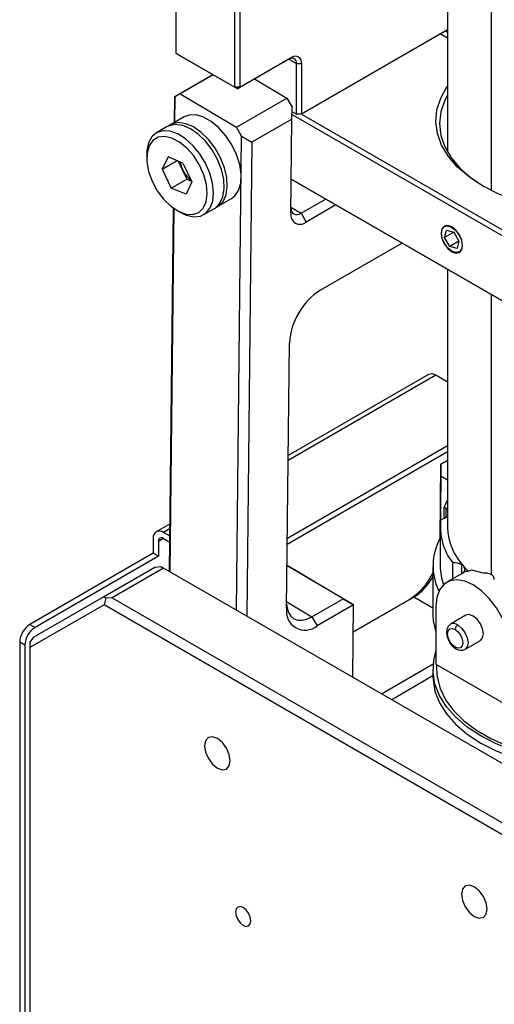
# Model space of a CAD drawing. Extents: x 136 to 1985, y 200 to 1339.
# Drawn here: x 1787 to 1852, y 1031 to 1167 of the extents above; entities that cross this region are included whole.
import ezdxf

# ---------------------------------------------------------------- set-up
doc = ezdxf.new("R2010")
doc.units = 0
doc.header["$LTSCALE"] = 5
doc.linetypes.add('SLD-實線', pattern=[0])
doc.layers.get('0').update_dxf_attribs({"linetype": 'CONTINUOUS'})

msp = doc.modelspace()

# ---------------------------------------------------------------- linework, layer by layer
at = {"color": 7, "linetype": 'SLD-實線'}
for p, q in [((1807.9944998, 1222.4412986), (1807.9944998, 1162.425549)), ((1816.1262278, 1157.7312023), (1816.1262278, 1217.746952)), ((1816.8333346, 1217.746952), (1816.8333346, 1157.7312023)), ((1845.4065452, 1177.0974184), (1845.4065452, 1148.7995519)), ((1851.4108562, 1171.7469613), (1851.4108562, 1143.5956134)), ((1845.4065452, 1165.6524872), (1825.318616, 1154.0559725)), ((1845.4065452, 1164.5024768), (1844.4104991, 1165.077482)), ((1845.1176058, 1165.485686), (1845.4065452, 1165.3188849)), ((1807.9944998, 1162.425549), (1816.1262278, 1157.7312023)), ((1808.3480532, 1162.2213806), (1807.9944998, 1162.425549)), ((1816.4797812, 1157.527034), (1808.3480532, 1162.2213806)), ((1816.8333346, 1157.7312023), (1823.9044024, 1161.8132429)), ((1823.550849, 1161.6090745), (1823.9044024, 1161.8132429)), ((1823.550849, 1161.6090745), (1816.4797812, 1157.527034)), ((1823.5506766, 1161.608975), (1824.6115092, 1160.9965694)), ((1824.6115092, 1160.9965694), (1825.318616, 1160.9965694)), ((1824.6115092, 1154.0559725), (1824.6115092, 1160.9965694)), ((1825.318616, 1160.9965694), (1825.318616, 1154.0559725)), ((1807.8712015, 1156.448485), (1813.1096434, 1159.4725731)), ((1813.1447921, 1159.4522822), (1808.5958855, 1156.8262543)), ((1816.8333346, 1157.7312023), (1816.1262278, 1157.7312023)), ((1816.4797812, 1157.527034), (1816.1262278, 1157.7312023)), ((1816.4797812, 1157.527034), (1816.8333346, 1157.7312023)), ((1818.8193151, 1158.8776181), (1823.3030982, 1156.2244216)), ((1807.8324654, 1152.8947008), (1807.8712015, 1156.448485)), ((1807.8799901, 1156.4332676), (1807.8414766, 1152.8999028)), ((1807.8712015, 1156.448485), (1807.8799901, 1156.4332676)), ((1808.5958855, 1156.8262543), (1807.8799901, 1156.4332676)), ((1808.5958855, 1156.8262543), (1816.3734517, 1152.2240219)), ((1816.3734517, 1152.2240219), (1823.3030982, 1156.2244216)), ((1823.3030982, 1156.2244216), (1824.0013057, 1154.9946654)), ((1823.9924065, 1153.3567051), (1824.0013057, 1154.9946654)), ((1809.1641813, 1153.6634841), (1807.254993, 1152.5613331)), ((1872.5098853, 1125.9965581), (1823.9959183, 1154.0030751)), ((1823.9981296, 1154.410069), (1824.6115092, 1154.0559725)), ((1825.318616, 1154.0559725), (1824.6115092, 1154.0559725)), ((1825.318616, 1154.0559725), (1873.2258924, 1126.3996905)), ((1806.830729, 1152.3164107), (1805.3458047, 1151.4591822)), ((1823.9924065, 1153.3567051), (1818.4769736, 1150.1727135)), ((1823.8509037, 1140.3747619), (1823.9924065, 1153.3567051)), ((1816.3604586, 1085.7463395), (1817.0716593, 1150.9942656)), ((1817.0716593, 1150.9942656), (1816.3734517, 1152.2240219)), ((1817.0716593, 1150.9942656), (1818.4769736, 1150.1727135)), ((1818.4769736, 1150.1727135), (1817.7658843, 1084.9350045)), ((1803.9993465, 1148.4831909), (1803.9993465, 1147.993346)), ((1806.9333497, 1148.1737892), (1806.1467339, 1146.4527954)), ((1806.1467339, 1146.4527954), (1808.1927414, 1147.6339304)), ((1808.9578923, 1147.3059359), (1806.9333497, 1148.1737892)), ((1808.3136219, 1147.582113), (1809.5059811, 1145.0885605)), ((1808.9578923, 1147.3059359), (1810.1958191, 1144.7170889)), ((1806.1467339, 1146.4527954), (1807.3846607, 1143.8639483)), ((1807.3846607, 1143.8639483), (1809.5059811, 1145.0885605)), ((1810.1958191, 1144.7170889), (1809.4092034, 1142.9960951)), ((1809.5059811, 1145.0885605), (1810.1502515, 1144.8123834)), ((1866.60794, 1120.4216633), (1823.9021383, 1145.0751979)), ((1823.902139, 1145.0752638), (1866.6079407, 1120.4217293)), ((1809.4092034, 1142.9960951), (1807.3846607, 1143.8639483)), ((1813.7544648, 1141.3026979), (1815.6636531, 1142.4048488)), ((1825.2474847, 1140.3950159), (1828.6284072, 1142.3467809)), ((1830.0426265, 1141.5303695), (1825.9456922, 1139.1652597)), ((1807.1584529, 1091.0585443), (1807.7035518, 1141.0677354)), ((1807.7124378, 1141.061459), (1807.1673514, 1091.0534073)), ((1808.1705985, 1140.7677428), (1808.5947936, 1140.5227806)), ((1811.8452765, 1140.2005469), (1813.3302007, 1141.0577755)), ((1823.860073, 1141.2159913), (1825.2474847, 1140.3950159)), ((1825.2474847, 1140.3950159), (1825.9456922, 1139.1652597)), ((1844.5805582, 1137.7027259), (1844.5805582, 1137.628841)), ((1845.0163017, 1137.0694393), (1845.2780188, 1138.0575204)), ((1846.2664074, 1137.79111), (1845.0163017, 1137.0694393)), ((1845.2780188, 1138.0575204), (1846.2632064, 1137.7966359)), ((1846.2632064, 1137.7966359), (1846.9866769, 1136.5476705)), ((1847.0037513, 1137.3930755), (1847.0489572, 1137.4192829)), ((1827.9520415, 1129.8420429), (1839.1208186, 1136.2896407)), ((1845.7397722, 1135.8204739), (1845.0163017, 1137.0694393)), ((1846.9843712, 1136.5389656), (1845.7397722, 1135.8204739)), ((1846.9866769, 1136.5476705), (1846.7249598, 1135.5595895)), ((1846.7249598, 1135.5595895), (1845.7397722, 1135.8204739)), ((1846.0012584, 1135.1678495), (1846.0652411, 1135.130901)), ((1845.4065452, 1132.660968), (1845.4065452, 1097.1432371)), ((1851.4108562, 1129.1947531), (1851.4108562, 1090.6529097)), ((1823.2583605, 1086.0128745), (1823.6563373, 1122.5245899)), ((1843.7913223, 1118.0777233), (1823.4800595, 1106.3522808)), ((1842.7914036, 1118.1767394), (1823.4874774, 1107.03282)), ((1845.4065452, 1117.1452749), (1843.7913223, 1118.0777233)), ((1823.3546856, 1094.8500578), (1845.4065452, 1107.5803253)), ((1823.3636422, 1095.6717691), (1845.4065452, 1108.3968661)), ((1844.4900407, 1105.8304202), (1845.4065452, 1106.359507)), ((1845.4065452, 1106.3464383), (1844.4900407, 1105.8304202)), ((1844.3786673, 1095.6126472), (1844.4900407, 1105.8304202)), ((1844.4900407, 1105.8304202), (1844.4811415, 1104.1924599)), ((1844.4811415, 1104.1924599), (1844.3878106, 1095.6299713)), ((1845.4065452, 1103.6448692), (1844.4811415, 1104.1924599)), ((1844.9347285, 1098.3825456), (1844.9347285, 1099.8774672)), ((1845.2380619, 1098.5423849), (1845.2380619, 1099.7423125)), ((1807.2302749, 1097.6477368), (1805.3147442, 1096.5419244)), ((1807.2228571, 1096.9671976), (1806.3146629, 1096.4429083)), ((1844.4065452, 1097.1432371), (1844.4065452, 1091.8357219)), ((1804.9004494, 1095.6262348), (1804.9004494, 1093.5848828)), ((1806.3147778, 1095.6263011), (1805.6075561, 1095.2180307)), ((1807.2114991, 1095.9251758), (1806.3146629, 1096.4429083)), ((1806.3146629, 1095.6263675), (1807.2026544, 1095.1137409)), ((1805.6075561, 1095.2180307), (1805.6075561, 1093.1766787)), ((1804.9004494, 1093.5848828), (1787.9298866, 1083.7879854)), ((1805.6075561, 1093.1766787), (1788.6369934, 1083.3797814)), ((1805.6075561, 1093.1766787), (1804.9004494, 1093.5848828)), ((1798.0364883, 1087.5830797), (1805.1075561, 1091.6651203)), ((1806.3146629, 1091.5456539), (1799.2435951, 1087.4636134)), ((1805.1075561, 1091.6651203), (1805.9611095, 1091.749709)), ((1805.9611095, 1091.749709), (1806.3146629, 1091.5456539)), ((1882.6821953, 1047.4596159), (1806.3146629, 1091.5456539)), ((1831.0630815, 1087.3136711), (1823.3224651, 1091.8940392)), ((1823.3226821, 1091.9139445), (1832.4596072, 1086.5073363)), ((1843.4065431, 1091.7895966), (1843.4065431, 1085.0939619)), ((1846.1560391, 1090.0709868), (1846.1560391, 1092.2390936)), ((1847.3650619, 1090.7689408), (1847.3650619, 1091.9897142)), ((1847.883697, 1091.0683425), (1845.309372, 1089.5822163)), ((1788.4298866, 1082.0355038), (1798.0364883, 1087.5830797)), ((1798.3900417, 1087.3790246), (1798.0364883, 1087.5830797)), ((1798.3900417, 1087.3790246), (1798.1222748, 1086.4779889)), ((1799.2435951, 1087.4636134), (1798.3900417, 1087.3790246)), ((1799.2435951, 1087.4636134), (1875.6111275, 1043.3775753)), ((1826.7497301, 1084.8236263), (1831.0630815, 1087.3136711)), ((1831.0630815, 1087.3136711), (1832.4683958, 1086.4921189)), ((1840.7864169, 1087.5467535), (1832.4272922, 1082.7211335)), ((1840.7864169, 1087.5467535), (1840.0705215, 1087.1537668)), ((1843.4065431, 1085.9963418), (1840.7864169, 1087.5467535)), ((1798.1222748, 1086.4779889), (1787.9298866, 1080.5921357)), ((1874.9040207, 1042.1528305), (1798.1222748, 1086.4779889)), ((1823.2678554, 1086.883962), (1826.7497301, 1084.8236263)), ((1832.4683958, 1086.4921189), (1827.4479377, 1083.5938701)), ((1832.3595936, 1076.5102355), (1832.4683958, 1086.4921189)), ((1832.4275147, 1082.7415529), (1840.0705215, 1087.1537668)), ((1832.4683958, 1086.4921189), (1832.4596072, 1086.5073363)), ((1843.8093149, 1086.2638594), (1843.8093149, 1078.3025865)), ((1826.7497301, 1084.8236263), (1827.4479377, 1083.5938701)), ((1847.9359203, 1085.0364777), (1845.8146, 1083.8118655)), ((1787.9298866, 1083.7879854), (1788.6369934, 1083.3797814)), ((1788.4298866, 1082.0355038), (1787.9298866, 1081.3385426)), ((1787.2227798, 1080.9302916), (1786.515673, 1081.3384957)), ((1786.515673, 1081.3384957), (1786.515673, 982.128787)), ((1787.2227798, 1080.9302916), (1787.2227798, 981.720583)), ((1787.9298866, 1081.3385426), (1787.9298866, 1080.5921357)), ((1787.9298866, 1080.5921357), (1787.9298866, 1003.7672513)), ((1847.8144374, 1080.3476701), (1849.9357578, 1081.5722822)), ((1847.8144374, 1080.3476701), (1847.79227, 1080.3354282)), ((1836.3207234, 1074.2235239), (1843.442115, 1078.3346158)), ((1843.8093149, 1078.3025865), (1854.0623632, 1072.3836276)), ((1843.9065452, 1078.2464566), (1843.9065452, 1077.6045403)), ((1843.4065452, 1076.6812589), (1837.7349427, 1073.4071125)), ((1843.4065452, 1077.6045403), (1843.4065452, 1076.6246913))]:
    msp.add_line(p, q, dxfattribs=at)
at = {"color": 7, "linetype": 'SLD-實線', "flags": 128}
for points in [[(1880.9992568, 1143.9552417), (1878.8266985, 1142.9027768), (1876.4376526, 1142.0204067), (1873.8718236, 1141.322796), (1871.1718538, 1140.8215385), (1868.3826152, 1140.5249648), (1865.5504631, 1140.4380038), (1862.722466, 1140.5621007), (1859.9456237, 1140.8951931), (1857.2660853, 1141.4317452), (1854.7283833, 1142.1628398), (1852.3746926, 1143.0763267), (1850.24413, 1144.1570241), (1848.3721042, 1145.3869717), (1846.7897272, 1146.7457284), (1845.5232969, 1148.2107126), (1844.5938607, 1149.7575772), (1844.0168653, 1151.3606142), (1843.8018999, 1152.9931821), (1843.9525371, 1154.6281487), (1844.4662735, 1156.2383419), (1845.334571, 1157.7970013), (1845.4065452, 1157.9010101)], [(1845.4065452, 1156.658934), (1845.0330739, 1155.9416236), (1844.4844147, 1154.349293), (1844.3004792, 1152.7292429), (1844.4844147, 1151.1091929), (1845.0330739, 1149.5168623), (1845.9370692, 1147.9794964), (1847.180933, 1146.5234), (1848.7433824, 1145.1734874), (1850.4204407, 1144.0563828)], [(1816.6551275, 1143.540456), (1816.949271, 1144.5552449), (1816.9989125, 1145.7575834), (1816.8013757, 1147.082653), (1816.3673098, 1148.4590189), (1815.7201155, 1149.812481), (1814.8946833, 1151.0700737), (1813.9355122, 1152.1639998), (1812.8943117, 1153.0352855), (1811.8272129, 1153.6369596), (1810.7917435, 1153.9365857), (1809.8437259, 1153.9180108), (1809.1641813, 1153.6634841)], [(1813.3302007, 1141.0577755), (1813.4601141, 1141.1390232), (1814.0873742, 1141.7738955), (1814.4986209, 1142.6736396), (1814.6716836, 1143.78975), (1814.5972325, 1145.0620569), (1814.2792812, 1146.4219699), (1813.7349708, 1147.7961758), (1812.9936449, 1149.1105908), (1812.0952688, 1150.2943543), (1811.088274, 1151.2836495), (1810.026948, 1152.0251431), (1808.9685071, 1152.4788611), (1807.9700122, 1152.6203434), (1807.0852922, 1152.4419626), (1806.830729, 1152.3164107)], [(1813.535404, 1141.192239), (1813.8843782, 1141.3839456), (1814.5116383, 1142.0188179), (1814.9228849, 1142.918562), (1815.0959476, 1144.0346724), (1815.0214965, 1145.3069793), (1814.7035453, 1146.6668923), (1814.1592348, 1148.0410982), (1813.417909, 1149.3555132), (1812.5195328, 1150.5392768), (1811.5125381, 1151.528572), (1810.4512121, 1152.2700656), (1809.3927712, 1152.7237836), (1808.3942762, 1152.8652658), (1807.5095563, 1152.686885), (1807.0497898, 1152.4268696)], [(1810.3667367, 1149.7049679), (1809.3409034, 1150.6368349), (1808.2748875, 1151.3095569), (1807.2261581, 1151.6868673), (1806.2512524, 1151.7484251), (1805.4027279, 1151.4909119), (1804.7263288, 1150.92821), (1804.2585199, 1150.0906551), (1804.0245209, 1149.0233998), (1803.9993465, 1148.4831909)], [(1804.3215626, 1149.6638485), (1804.0426894, 1148.66096), (1804.0232306, 1147.4647939), (1804.2644088, 1146.1505099), (1804.7510698, 1144.8006891), (1805.452635, 1143.5001459), (1806.3250224, 1142.3305981), (1807.3134168, 1141.3655326), (1808.3557136, 1140.6655882), (1809.3864216, 1140.2747449), (1810.3407776, 1140.2175608), (1811.1588158, 1140.497629), (1811.7891359, 1141.0973518), (1812.1921327, 1141.9790464), (1812.3424842, 1143.0873127), (1812.2307435, 1144.3525143), (1811.8639315, 1145.6951538), (1811.2650964, 1147.0308683), (1810.4718652, 1148.2757299), (1809.5340796, 1149.3515195), (1808.510664, 1150.1906411), (1807.4659235, 1150.7403698), (1806.4655029, 1150.9661639), (1805.5722624, 1150.8538361), (1804.8423274, 1150.4104443), (1804.3215626, 1149.6638485)], [(1808.5947936, 1140.5227806), (1809.446311, 1140.1229287), (1810.4650167, 1139.9020008), (1811.3829384, 1140.0006455), (1812.1505908, 1140.4135449), (1812.7265895, 1141.1184396), (1813.0798823, 1142.0773283), (1813.1914231, 1143.2385173), (1813.0551987, 1144.5394065), (1812.6785529, 1145.9098646), (1812.0817909, 1147.2760098), (1811.2970842, 1148.5641931), (1810.3667367, 1149.7049679)], [(1815.6636531, 1142.4048488), (1816.1323392, 1142.7679243), (1816.6551275, 1143.540456)], [(1823.8579766, 1141.0236562), (1823.874682, 1140.9004563), (1823.9518407, 1140.6424992), (1824.0794701, 1140.4373926), (1824.2526653, 1140.2930186), (1824.4647707, 1140.2149253), (1824.707635, 1140.206114), (1824.9719252, 1140.2669231), (1825.2474847, 1140.3950159)], [(1847.4864136, 1135.9513264), (1847.3733804, 1136.67278), (1847.0514893, 1137.4149041), (1846.5697452, 1138.064717), (1846.0014893, 1138.5232906), (1845.4332334, 1138.7208113), (1844.9514893, 1138.6272083), (1844.6295982, 1138.2567317), (1844.5165651, 1137.6657834), (1844.6295982, 1136.9443299), (1844.9514893, 1136.2022058), (1845.4332334, 1135.5523928), (1846.0014893, 1135.0938192), (1846.5697452, 1134.8962985), (1847.0514893, 1134.9899016), (1847.3733804, 1135.3603781), (1847.4864136, 1135.9513264)], [(1844.9992273, 1136.2240343), (1844.690069, 1136.9339527), (1844.5805626, 1137.6247804), (1844.6873794, 1138.1913452), (1844.9942575, 1138.5473927), (1845.4544775, 1138.6387179), (1845.9979751, 1138.4514174), (1846.5420077, 1138.0140059), (1847.0037513, 1137.3930755)], [(1847.0037513, 1137.3930755), (1847.3129096, 1136.6831572), (1847.4224161, 1135.9923295), (1847.3155993, 1135.4257647), (1847.0087212, 1135.0697172), (1846.5485011, 1134.978392), (1846.0050035, 1135.1656925), (1845.4609709, 1135.6031039), (1844.9992273, 1136.2240343)], [(1844.9347285, 1099.8774672), (1845.2701799, 1100.6256951), (1845.4065452, 1100.8844891)], [(1845.4065452, 1099.6263417), (1845.3553771, 1099.6660994), (1845.2380619, 1099.7423125)], [(1847.6409115, 1091.7705328), (1848.0203771, 1091.3606988), (1848.2779013, 1091.1028952)], [(1854.0623632, 1080.3449006), (1853.9338305, 1081.7364072), (1853.5546777, 1083.2065386), (1852.943917, 1084.6815761), (1852.1321746, 1086.0875553), (1851.1601545, 1087.3539744), (1850.076598, 1088.41733), (1848.935839, 1089.2243009), (1847.7950801, 1089.7344222), (1846.7115236, 1089.9221144), (1845.7395035, 1089.7779657), (1844.927761, 1089.3092044), (1844.3170004, 1088.5393362), (1843.9378475, 1087.5069654), (1843.8093149, 1086.2638594)], [(1850.3051159, 1090.8387203), (1848.7775657, 1091.262535), (1847.9171303, 1091.0016541)], [(1823.2642719, 1086.5552035), (1823.3177233, 1086.0872274), (1823.5106202, 1085.4423347), (1823.8296936, 1084.9295681), (1824.2626818, 1084.568633), (1824.7929451, 1084.3733999), (1825.4001059, 1084.3513716), (1826.0608313, 1084.5033944), (1826.7497301, 1084.8236263)], [(1843.4065343, 1085.0954208), (1843.4537472, 1084.2978167), (1843.8093149, 1082.692907)], [(1849.9357578, 1081.5722822), (1849.935839, 1081.5723292), (1850.242402, 1081.9251639), (1850.3500526, 1082.4879719), (1850.242402, 1083.1750705), (1849.935839, 1083.8818553), (1849.4770351, 1084.5007248), (1848.935839, 1084.9374616), (1848.3946429, 1085.1255765), (1847.9359203, 1085.0364777)], [(1845.8180087, 1083.81382), (1845.4824595, 1083.5026012), (1845.3164523, 1083.1486109), (1845.2597686, 1082.5601669), (1845.3518407, 1082.0604614), (1845.6240845, 1081.4203263), (1845.8311916, 1081.1011312), (1846.0695208, 1080.8178358), (1846.5645394, 1080.4219319)], [(1846.4609653, 1080.6508546), (1846.0550682, 1080.9784071), (1845.7109653, 1081.4425592), (1845.4810431, 1081.9726479), (1845.4003051, 1082.4879719), (1845.4810431, 1082.9100778), (1845.7109653, 1083.1747039), (1846.0550682, 1083.2415632), (1846.4609653, 1083.100477)], [(1846.8145187, 1083.7128494), (1847.3557148, 1083.2761126), (1847.8145187, 1082.6572432), (1848.1210817, 1081.9504583), (1848.2287322, 1081.2633597), (1848.1210817, 1080.7005518), (1847.8145187, 1080.347717), (1847.8144374, 1080.3476701)], [(1846.4609653, 1083.100477), (1846.8668624, 1082.7729244), (1847.2109653, 1082.3087723), (1847.4408875, 1081.7786837), (1847.5216255, 1081.2633597), (1847.4408875, 1080.8412538), (1847.2109653, 1080.5766277), (1846.8668624, 1080.5097684), (1846.4609653, 1080.6508546)], [(1846.4609653, 1080.6508546), (1846.4923956, 1080.5007172), (1846.5696591, 1080.429115)], [(1865.9996563, 1064.615678), (1865.1998031, 1064.621976), (1862.3867697, 1064.7754826), (1859.6292453, 1065.131311), (1856.9707177, 1065.6838497), (1854.4531134, 1066.4243849), (1852.1161365, 1067.3412377), (1849.9966426, 1068.419949), (1848.1280574, 1069.6435068), (1846.5398496, 1070.9926148), (1845.2570661, 1072.4459968), (1844.2999373, 1073.9807322), (1843.6835575, 1075.5726172), (1843.4176476, 1077.1965468), (1843.506401, 1078.8269107), (1843.8093149, 1080.051206)], [(1843.4065452, 1076.6246913), (1843.4176476, 1076.2166978), (1843.6835575, 1074.5927682), (1844.2999373, 1073.0008832), (1845.2570661, 1071.4661479), (1846.5398496, 1070.0127658), (1848.1280574, 1068.6636578), (1849.9966426, 1067.4401), (1852.1161365, 1066.3613888), (1854.4531134, 1065.4445359), (1856.9707177, 1064.7040008), (1859.6292453, 1064.151462), (1862.3867697, 1063.7956336), (1865.1998031, 1063.6421271), (1866.102784, 1063.6362118)], [(1843.9065452, 1077.6045403), (1843.9771587, 1076.5877912), (1844.3824226, 1074.9772694), (1845.1411119, 1073.4098873), (1846.2407691, 1071.9113813), (1847.6633378, 1070.5063568), (1849.3854595, 1069.2178843), (1851.3788569, 1068.0671205), (1853.6107986, 1067.0729608), (1856.0446361, 1066.2517294), (1858.6404058, 1065.6169108), (1861.3554854, 1065.1789288), (1864.1452933, 1064.9449749), (1866.0028026, 1064.9043322)], [(1815.5070511, 1065.0103998), (1815.3724878, 1065.8692731), (1814.9892841, 1066.7527542), (1814.4157792, 1067.526341), (1813.7392841, 1068.072262), (1813.062789, 1068.3074056), (1812.4892841, 1068.1959734), (1812.1060804, 1067.75493), (1811.9715172, 1067.0514201), (1812.1060804, 1066.1925468), (1812.4892841, 1065.3090657), (1813.062789, 1064.5354789), (1813.7392841, 1063.9895579), (1814.4157792, 1063.7544143), (1814.9892841, 1063.8658464), (1815.3724878, 1064.3068899), (1815.5070511, 1065.0103998)], [(1850.8623901, 1044.600197), (1850.7278269, 1045.4590703), (1850.3446232, 1046.3425514), (1849.7711183, 1047.1161382), (1849.0946232, 1047.6620592), (1848.4181281, 1047.8972028), (1847.8446232, 1047.7857706), (1847.4614195, 1047.3447272), (1847.3268562, 1046.6412173), (1847.4614195, 1045.782344), (1847.8446232, 1044.8988629), (1848.4181281, 1044.1252761), (1849.0946232, 1043.5793551), (1849.7711183, 1043.3442115), (1850.3446232, 1043.4556436), (1850.7278269, 1043.8966871), (1850.8623901, 1044.600197)], [(1818.3354782, 1042.9640633), (1818.2547402, 1043.4793873), (1818.024818, 1044.0094759), (1817.6807151, 1044.473628), (1817.274818, 1044.8011806), (1816.8689209, 1044.9422668), (1816.524818, 1044.8754075), (1816.2948958, 1044.6107814), (1816.2141579, 1044.1886754), (1816.2948958, 1043.6733515), (1816.524818, 1043.1432628), (1816.8689209, 1042.6791107), (1817.274818, 1042.3515581), (1817.6807151, 1042.210472), (1818.024818, 1042.2773313), (1818.2547402, 1042.5419573), (1818.3354782, 1042.9640633)]]:
    msp.add_lwpolyline(points, dxfattribs=at)
at = {"color": 7, "linetype": 'SLD-實線'}
for centre, radius, start, end in [((1824.4564672, 1161.1364238), 0.8734184, 350.78596301, 129.203285236), ((1823.9648976, 1161.1014602), 0.6550638, 350.78596301, 129.203285236), ((1812.3978367, 1148.0267568), 3.8224456, 188.659803766, 232.273155484), ((1825.1205209, 1140.1548882), 1.2885156, 170.17490634, 309.821998134), ((1832.963157, 1121.9806509), 9.3227015, 122.51480569, 176.655141532), ((1843.2054822, 1117.2599606), 1.0059545, 54.382422525, 114.307119046), ((1844.403129, 1098.2764067), 1.687007, 60.33554942, 71.632306058), ((1852.3479417, 1097.1878798), 7.9265467, 172.051192457, 218.633076658), ((1844.3376315, 1100.0561954), 1.7793684, 275.156444922, 306.921945524), ((1853.5725451, 1097.3883023), 8.1696763, 181.718954757, 223.44332498), ((1805.7625981, 1095.7660892), 0.8734184, 50.796714764, 189.21403699), ((1806.0386305, 1095.2879579), 0.4367092, 50.796714764, 189.21403699), ((1851.3085743, 1091.8406503), 7.8908297, 151.008297722, 206.162115878), ((1851.8387793, 1091.8559247), 7.4322615, 180.155745552, 200.433476363), ((1846.328424, 1090.0194006), 2.2263768, 62.249870092, 94.440768203), ((1846.8287299, 1091.0315411), 1.0980654, 42.298586339, 60.762327711), ((1847.1794494, 1091.364916), 0.6143877, 293.534117447, 41.314887578), ((1835.1330368, 1094.9145393), 9.1982794, 302.464945519, 334.922928868), ((1836.806191, 1093.8763), 7.4769885, 302.163024615, 332.526663247), ((1850.5647414, 1089.0004616), 1.8565022, 62.891289682, 98.038968629), ((1851.0606113, 1089.9462017), 0.7887687, 0.075129922, 63.649688999), ((1825.797595, 1085.5731272), 2.5770311, 170.17490634, 309.821998134), ((1789.5861052, 1081.198774), 3.0736096, 122.60547834, 177.394521514), ((1790.293212, 1080.7905699), 3.0736096, 122.60547834, 177.394521514), ((1846.2286786, 1082.8950868), 1.0059545, 54.382422529, 114.307119038), ((1847.2269842, 1083.066464), 0.7667737, 122.542391051, 177.457608804), ((1847.2562192, 1081.5030556), 1.2834521, 237.389757406, 295.612279302)]:
    msp.add_arc(centre, radius, start, end, dxfattribs=at)

doc.saveas('drawing.dxf')
